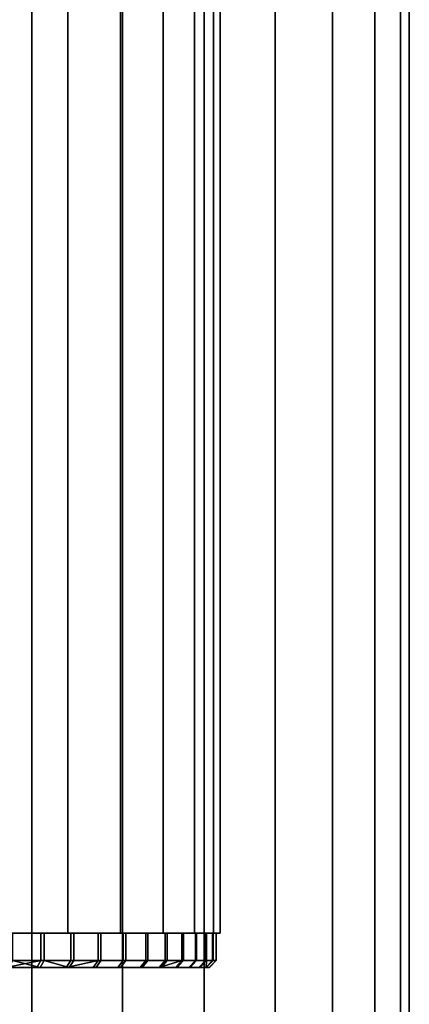
# Model space of a CAD drawing. Extents: x -0.04 to 0.04, y -0.7 to 0.
# Drawn here: x 0.007 to 0.018, y -0.641 to -0.612 of the extents above; entities that cross this region are included whole.
import ezdxf

# ---------------------------------------------------------------- set-up
doc = ezdxf.new("R2010")
doc.units = 0
for name, color, linetype in [('L12_ENDKAPPE_FARBE1', 7, 'CONTINUOUS'), ('L4_ROHRE_FARBE5', 7, 'CONTINUOUS'), ('L6_ROHRE_FARBE14', 7, 'CONTINUOUS')]:
    doc.layers.add(name, color=color, linetype=linetype)

msp = doc.modelspace()

# ---------------------------------------------------------------- linework, layer by layer
at = {"layer": 'L12_ENDKAPPE_FARBE1', "color": 253}
for points, invisible_edges in [([(0.00514, -0.6385, 0.086279), (0.007241, -0.6385, 0.085484), (0.00631, -0.6385, 0.084875), (0.00514, -0.6385, 0.086279)], 9), ([(0.007241, -0.6385, 0.085484), (0.00514, -0.6385, 0.086279), (0.006011, -0.6385, 0.086819), (0.007241, -0.6385, 0.085484)], 9), ([(0.005163, -0.6385, 0.104808), (0.007336, -0.6385, 0.105547), (0.006033, -0.6385, 0.104266), (0.005163, -0.6385, 0.104808)], 9), ([(0.007336, -0.6385, 0.105547), (0.005163, -0.6385, 0.104808), (0.00641, -0.6385, 0.106165), (0.007336, -0.6385, 0.105547)], 9), ([(0.006011, -0.6385, 0.086819), (0.008114, -0.6385, 0.086174), (0.007241, -0.6385, 0.085484), (0.006011, -0.6385, 0.086819)], 9), ([(0.008114, -0.6385, 0.086174), (0.006011, -0.6385, 0.086819), (0.006825, -0.6385, 0.08744), (0.008114, -0.6385, 0.086174)], 9), ([(0.006033, -0.6385, 0.104266), (0.008203, -0.6385, 0.104849), (0.006846, -0.6385, 0.103643), (0.006033, -0.6385, 0.104266)], 9), ([(0.008203, -0.6385, 0.104849), (0.006033, -0.6385, 0.104266), (0.007336, -0.6385, 0.105547), (0.008203, -0.6385, 0.104849)], 9), ([(0.007241, -0.6385, 0.085484), (0.00631, -0.6393, 0.084875), (0.00631, -0.6385, 0.084875), (0.007241, -0.6385, 0.085484)], 9), ([(0.00631, -0.6393, 0.084875), (0.007241, -0.6385, 0.085484), (0.007241, -0.6393, 0.085484), (0.00631, -0.6393, 0.084875)], 9), ([(0.00641, -0.6393, 0.106165), (0.007336, -0.6385, 0.105547), (0.00641, -0.6385, 0.106165), (0.00641, -0.6393, 0.106165)], 9), ([(0.007336, -0.6385, 0.105547), (0.00641, -0.6393, 0.106165), (0.007336, -0.6393, 0.105547), (0.007336, -0.6385, 0.105547)], 9), ([(0.006825, -0.6385, 0.08744), (0.008922, -0.6385, 0.086939), (0.008114, -0.6385, 0.086174), (0.006825, -0.6385, 0.08744)], 9), ([(0.008922, -0.6385, 0.086939), (0.006825, -0.6385, 0.08744), (0.007576, -0.6385, 0.088136), (0.008922, -0.6385, 0.086939)], 9), ([(0.006846, -0.6385, 0.103643), (0.009003, -0.6385, 0.104077), (0.007595, -0.6385, 0.102945), (0.006846, -0.6385, 0.103643)], 9), ([(0.009003, -0.6385, 0.104077), (0.006846, -0.6385, 0.103643), (0.008203, -0.6385, 0.104849), (0.009003, -0.6385, 0.104077)], 9), ([(0.008114, -0.6385, 0.086174), (0.007241, -0.6393, 0.085484), (0.007241, -0.6385, 0.085484), (0.008114, -0.6385, 0.086174)], 9), ([(0.007241, -0.6393, 0.085484), (0.008114, -0.6385, 0.086174), (0.008114, -0.6393, 0.086174), (0.007241, -0.6393, 0.085484)], 9), ([(0.007336, -0.6393, 0.105547), (0.008203, -0.6385, 0.104849), (0.007336, -0.6385, 0.105547), (0.007336, -0.6393, 0.105547)], 9), ([(0.008203, -0.6385, 0.104849), (0.007336, -0.6393, 0.105547), (0.008203, -0.6393, 0.104849), (0.008203, -0.6385, 0.104849)], 9), ([(0.007576, -0.6385, 0.088136), (0.009658, -0.6385, 0.087773), (0.008922, -0.6385, 0.086939), (0.007576, -0.6385, 0.088136)], 9), ([(0.009658, -0.6385, 0.087773), (0.007576, -0.6385, 0.088136), (0.008256, -0.6385, 0.088902), (0.009658, -0.6385, 0.087773)], 9), ([(0.007595, -0.6385, 0.102945), (0.009731, -0.6385, 0.103235), (0.008273, -0.6385, 0.102177), (0.007595, -0.6385, 0.102945)], 9), ([(0.009731, -0.6385, 0.103235), (0.007595, -0.6385, 0.102945), (0.009003, -0.6385, 0.104077), (0.009731, -0.6385, 0.103235)], 9), ([(0.008922, -0.6385, 0.086939), (0.008114, -0.6393, 0.086174), (0.008114, -0.6385, 0.086174), (0.008922, -0.6385, 0.086939)], 9), ([(0.008114, -0.6393, 0.086174), (0.008922, -0.6385, 0.086939), (0.008922, -0.6393, 0.086939), (0.008114, -0.6393, 0.086174)], 9), ([(0.008203, -0.6393, 0.104849), (0.009003, -0.6385, 0.104077), (0.008203, -0.6385, 0.104849), (0.008203, -0.6393, 0.104849)], 9), ([(0.009003, -0.6385, 0.104077), (0.008203, -0.6393, 0.104849), (0.009003, -0.6393, 0.104077), (0.009003, -0.6385, 0.104077)], 9), ([(0.008256, -0.6385, 0.088902), (0.010316, -0.6385, 0.08867), (0.009658, -0.6385, 0.087773), (0.008256, -0.6385, 0.088902)], 9), ([(0.010316, -0.6385, 0.08867), (0.008256, -0.6385, 0.088902), (0.008859, -0.6385, 0.08973), (0.010316, -0.6385, 0.08867)], 9), ([(0.008273, -0.6385, 0.102177), (0.010381, -0.6385, 0.102332), (0.008874, -0.6385, 0.101348), (0.008273, -0.6385, 0.102177)], 9), ([(0.010381, -0.6385, 0.102332), (0.008273, -0.6385, 0.102177), (0.009731, -0.6385, 0.103235), (0.010381, -0.6385, 0.102332)], 9), ([(0.008859, -0.6385, 0.08973), (0.010892, -0.6385, 0.089623), (0.010316, -0.6385, 0.08867), (0.008859, -0.6385, 0.08973)], 9), ([(0.010892, -0.6385, 0.089623), (0.008859, -0.6385, 0.08973), (0.00938, -0.6385, 0.090612), (0.010892, -0.6385, 0.089623)], 9), ([(0.008874, -0.6385, 0.101348), (0.010947, -0.6385, 0.101374), (0.009392, -0.6385, 0.100464), (0.008874, -0.6385, 0.101348)], 9), ([(0.010947, -0.6385, 0.101374), (0.008874, -0.6385, 0.101348), (0.010381, -0.6385, 0.102332), (0.010947, -0.6385, 0.101374)], 9), ([(0.008922, -0.6393, 0.086939), (0.009658, -0.6385, 0.087773), (0.009658, -0.6393, 0.087773), (0.008922, -0.6393, 0.086939)], 9), ([(0.009658, -0.6385, 0.087773), (0.008922, -0.6393, 0.086939), (0.008922, -0.6385, 0.086939), (0.009658, -0.6385, 0.087773)], 9), ([(0.009731, -0.6393, 0.103235), (0.009003, -0.6385, 0.104077), (0.009003, -0.6393, 0.104077), (0.009731, -0.6393, 0.103235)], 9), ([(0.009003, -0.6385, 0.104077), (0.009731, -0.6393, 0.103235), (0.009731, -0.6385, 0.103235), (0.009003, -0.6385, 0.104077)], 9), ([(0.00938, -0.6385, 0.090612), (0.011379, -0.6385, 0.090623), (0.010892, -0.6385, 0.089623), (0.00938, -0.6385, 0.090612)], 9), ([(0.011379, -0.6385, 0.090623), (0.00938, -0.6385, 0.090612), (0.009813, -0.6385, 0.09154), (0.011379, -0.6385, 0.090623)], 9), ([(0.009392, -0.6385, 0.100464), (0.011425, -0.6385, 0.10037), (0.009823, -0.6385, 0.099535), (0.009392, -0.6385, 0.100464)], 9), ([(0.011425, -0.6385, 0.10037), (0.009392, -0.6385, 0.100464), (0.010947, -0.6385, 0.101374), (0.011425, -0.6385, 0.10037)], 9), ([(0.009658, -0.6393, 0.087773), (0.010316, -0.6385, 0.08867), (0.010316, -0.6393, 0.08867), (0.009658, -0.6393, 0.087773)], 9), ([(0.010316, -0.6385, 0.08867), (0.009658, -0.6393, 0.087773), (0.009658, -0.6385, 0.087773), (0.010316, -0.6385, 0.08867)], 9), ([(0.010381, -0.6393, 0.102332), (0.009731, -0.6385, 0.103235), (0.009731, -0.6393, 0.103235), (0.010381, -0.6393, 0.102332)], 9), ([(0.009731, -0.6385, 0.103235), (0.010381, -0.6393, 0.102332), (0.010381, -0.6385, 0.102332), (0.009731, -0.6385, 0.103235)], 9), ([(0.009813, -0.6385, 0.09154), (0.011775, -0.6385, 0.091663), (0.011379, -0.6385, 0.090623), (0.009813, -0.6385, 0.09154)], 9), ([(0.011775, -0.6385, 0.091663), (0.009813, -0.6385, 0.09154), (0.010154, -0.6385, 0.092506), (0.011775, -0.6385, 0.091663)], 9), ([(0.009823, -0.6385, 0.099535), (0.011811, -0.6385, 0.099326), (0.010161, -0.6385, 0.098568), (0.009823, -0.6385, 0.099535)], 9), ([(0.011811, -0.6385, 0.099326), (0.009823, -0.6385, 0.099535), (0.011425, -0.6385, 0.10037), (0.011811, -0.6385, 0.099326)], 9), ([(0.010154, -0.6385, 0.092506), (0.012076, -0.6385, 0.092734), (0.011775, -0.6385, 0.091663), (0.010154, -0.6385, 0.092506)], 9), ([(0.012076, -0.6385, 0.092734), (0.010154, -0.6385, 0.092506), (0.0104, -0.6385, 0.0935), (0.012076, -0.6385, 0.092734)], 9), ([(0.010161, -0.6385, 0.098568), (0.012102, -0.6385, 0.098252), (0.010405, -0.6385, 0.097573), (0.010161, -0.6385, 0.098568)], 9), ([(0.012102, -0.6385, 0.098252), (0.010161, -0.6385, 0.098568), (0.011811, -0.6385, 0.099326), (0.012102, -0.6385, 0.098252)], 9), ([(0.010316, -0.6393, 0.08867), (0.010892, -0.6385, 0.089623), (0.010892, -0.6393, 0.089623), (0.010316, -0.6393, 0.08867)], 9), ([(0.010892, -0.6385, 0.089623), (0.010316, -0.6393, 0.08867), (0.010316, -0.6385, 0.08867), (0.010892, -0.6385, 0.089623)], 9), ([(0.010947, -0.6393, 0.101374), (0.010381, -0.6385, 0.102332), (0.010381, -0.6393, 0.102332), (0.010947, -0.6393, 0.101374)], 9), ([(0.010381, -0.6385, 0.102332), (0.010947, -0.6393, 0.101374), (0.010947, -0.6385, 0.101374), (0.010381, -0.6385, 0.102332)], 9), ([(0.0104, -0.6385, 0.0935), (0.01228, -0.6385, 0.093827), (0.012076, -0.6385, 0.092734), (0.0104, -0.6385, 0.0935)], 9), ([(0.01228, -0.6385, 0.093827), (0.0104, -0.6385, 0.0935), (0.010549, -0.6385, 0.094514), (0.01228, -0.6385, 0.093827)], 9), ([(0.010405, -0.6385, 0.097573), (0.012296, -0.6385, 0.097156), (0.010552, -0.6385, 0.09656), (0.010405, -0.6385, 0.097573)], 9), ([(0.012296, -0.6385, 0.097156), (0.010405, -0.6385, 0.097573), (0.012102, -0.6385, 0.098252), (0.012296, -0.6385, 0.097156)], 9), ([(0.0106, -0.6385, 0.095537), (0.012385, -0.6385, 0.094935), (0.010549, -0.6385, 0.094514), (0.0106, -0.6385, 0.095537)], 9), ([(0.012385, -0.6385, 0.094935), (0.01228, -0.6385, 0.093827), (0.010549, -0.6385, 0.094514), (0.012385, -0.6385, 0.094935)], 8), ([(0.010552, -0.6385, 0.09656), (0.01239, -0.6385, 0.096048), (0.0106, -0.6385, 0.095537), (0.010552, -0.6385, 0.09656)], 9), ([(0.01239, -0.6385, 0.096048), (0.010552, -0.6385, 0.09656), (0.012296, -0.6385, 0.097156), (0.01239, -0.6385, 0.096048)], 9), ([(0.012385, -0.6385, 0.094935), (0.0106, -0.6385, 0.095537), (0.01239, -0.6385, 0.096048), (0.012385, -0.6385, 0.094935)], 9), ([(0.010892, -0.6393, 0.089623), (0.011379, -0.6385, 0.090623), (0.011379, -0.6393, 0.090623), (0.010892, -0.6393, 0.089623)], 9), ([(0.011379, -0.6385, 0.090623), (0.010892, -0.6393, 0.089623), (0.010892, -0.6385, 0.089623), (0.011379, -0.6385, 0.090623)], 9), ([(0.011425, -0.6393, 0.10037), (0.010947, -0.6385, 0.101374), (0.010947, -0.6393, 0.101374), (0.011425, -0.6393, 0.10037)], 9), ([(0.010947, -0.6385, 0.101374), (0.011425, -0.6393, 0.10037), (0.011425, -0.6385, 0.10037), (0.010947, -0.6385, 0.101374)], 9), ([(0.011379, -0.6393, 0.090623), (0.011775, -0.6385, 0.091663), (0.011775, -0.6393, 0.091663), (0.011379, -0.6393, 0.090623)], 9), ([(0.011775, -0.6385, 0.091663), (0.011379, -0.6393, 0.090623), (0.011379, -0.6385, 0.090623), (0.011775, -0.6385, 0.091663)], 9), ([(0.011811, -0.6393, 0.099326), (0.011425, -0.6385, 0.10037), (0.011425, -0.6393, 0.10037), (0.011811, -0.6393, 0.099326)], 9), ([(0.011425, -0.6385, 0.10037), (0.011811, -0.6393, 0.099326), (0.011811, -0.6385, 0.099326), (0.011425, -0.6385, 0.10037)], 9), ([(0.011775, -0.6393, 0.091663), (0.012076, -0.6385, 0.092734), (0.012076, -0.6393, 0.092734), (0.011775, -0.6393, 0.091663)], 9), ([(0.012076, -0.6385, 0.092734), (0.011775, -0.6393, 0.091663), (0.011775, -0.6385, 0.091663), (0.012076, -0.6385, 0.092734)], 9), ([(0.012102, -0.6393, 0.098252), (0.011811, -0.6385, 0.099326), (0.011811, -0.6393, 0.099326), (0.012102, -0.6393, 0.098252)], 9), ([(0.011811, -0.6385, 0.099326), (0.012102, -0.6393, 0.098252), (0.012102, -0.6385, 0.098252), (0.011811, -0.6385, 0.099326)], 9), ([(0.012076, -0.6393, 0.092734), (0.01228, -0.6385, 0.093827), (0.01228, -0.6393, 0.093827), (0.012076, -0.6393, 0.092734)], 9), ([(0.01228, -0.6385, 0.093827), (0.012076, -0.6393, 0.092734), (0.012076, -0.6385, 0.092734), (0.01228, -0.6385, 0.093827)], 9), ([(0.012296, -0.6393, 0.097156), (0.012102, -0.6385, 0.098252), (0.012102, -0.6393, 0.098252), (0.012296, -0.6393, 0.097156)], 9), ([(0.012102, -0.6385, 0.098252), (0.012296, -0.6393, 0.097156), (0.012296, -0.6385, 0.097156), (0.012102, -0.6385, 0.098252)], 9), ([(0.01228, -0.6393, 0.093827), (0.012385, -0.6385, 0.094935), (0.012385, -0.6393, 0.094935), (0.01228, -0.6393, 0.093827)], 9), ([(0.012385, -0.6385, 0.094935), (0.01228, -0.6393, 0.093827), (0.01228, -0.6385, 0.093827), (0.012385, -0.6385, 0.094935)], 9), ([(0.01239, -0.6393, 0.096048), (0.012296, -0.6385, 0.097156), (0.012296, -0.6393, 0.097156), (0.01239, -0.6393, 0.096048)], 9), ([(0.012296, -0.6385, 0.097156), (0.01239, -0.6393, 0.096048), (0.01239, -0.6385, 0.096048), (0.012296, -0.6385, 0.097156)], 9), ([(0.012385, -0.6393, 0.094935), (0.01239, -0.6385, 0.096048), (0.01239, -0.6393, 0.096048), (0.012385, -0.6393, 0.094935)], 9), ([(0.01239, -0.6385, 0.096048), (0.012385, -0.6393, 0.094935), (0.012385, -0.6385, 0.094935), (0.01239, -0.6385, 0.096048)], 9), ([(0.007124, -0.6395, 0.085646), (0.006208, -0.6395, 0.085048), (0.007241, -0.6393, 0.085484), (0.007124, -0.6395, 0.085646)], 8), ([(0.007241, -0.6393, 0.085484), (0.006208, -0.6395, 0.085048), (0.00631, -0.6393, 0.084875), (0.007241, -0.6393, 0.085484)], 8), ([(0.00641, -0.6393, 0.106165), (0.006307, -0.6395, 0.105993), (0.007218, -0.6395, 0.105386), (0.00641, -0.6393, 0.106165)], 8), ([(0.00641, -0.6393, 0.106165), (0.007218, -0.6395, 0.105386), (0.007336, -0.6393, 0.105547), (0.00641, -0.6393, 0.106165)], 8), ([(0.008114, -0.6393, 0.086174), (0.007124, -0.6395, 0.085646), (0.007241, -0.6393, 0.085484), (0.008114, -0.6393, 0.086174)], 9), ([(0.007124, -0.6395, 0.085646), (0.008114, -0.6393, 0.086174), (0.007984, -0.6395, 0.086325), (0.007124, -0.6395, 0.085646)], 9), ([(0.007336, -0.6393, 0.105547), (0.007218, -0.6395, 0.105386), (0.00807, -0.6395, 0.104699), (0.007336, -0.6393, 0.105547)], 8), ([(0.007336, -0.6393, 0.105547), (0.00807, -0.6395, 0.104699), (0.008203, -0.6393, 0.104849), (0.007336, -0.6393, 0.105547)], 8), ([(0.008778, -0.6395, 0.087078), (0.007984, -0.6395, 0.086325), (0.008922, -0.6393, 0.086939), (0.008778, -0.6395, 0.087078)], 8), ([(0.008922, -0.6393, 0.086939), (0.007984, -0.6395, 0.086325), (0.008114, -0.6393, 0.086174), (0.008922, -0.6393, 0.086939)], 8), ([(0.009003, -0.6393, 0.104077), (0.00807, -0.6395, 0.104699), (0.008858, -0.6395, 0.103939), (0.009003, -0.6393, 0.104077)], 9), ([(0.00807, -0.6395, 0.104699), (0.009003, -0.6393, 0.104077), (0.008203, -0.6393, 0.104849), (0.00807, -0.6395, 0.104699)], 9), ([(0.009658, -0.6393, 0.087773), (0.008778, -0.6395, 0.087078), (0.008922, -0.6393, 0.086939), (0.009658, -0.6393, 0.087773)], 9), ([(0.008778, -0.6395, 0.087078), (0.009658, -0.6393, 0.087773), (0.009502, -0.6395, 0.087898), (0.008778, -0.6395, 0.087078)], 9), ([(0.009731, -0.6393, 0.103235), (0.008858, -0.6395, 0.103939), (0.009574, -0.6395, 0.103111), (0.009731, -0.6393, 0.103235)], 9), ([(0.008858, -0.6395, 0.103939), (0.009731, -0.6393, 0.103235), (0.009003, -0.6393, 0.104077), (0.008858, -0.6395, 0.103939)], 9), ([(0.010316, -0.6393, 0.08867), (0.009502, -0.6395, 0.087898), (0.009658, -0.6393, 0.087773), (0.010316, -0.6393, 0.08867)], 9), ([(0.009502, -0.6395, 0.087898), (0.010316, -0.6393, 0.08867), (0.01015, -0.6395, 0.088781), (0.009502, -0.6395, 0.087898)], 9), ([(0.010381, -0.6393, 0.102332), (0.009574, -0.6395, 0.103111), (0.010214, -0.6395, 0.102223), (0.010381, -0.6393, 0.102332)], 9), ([(0.009574, -0.6395, 0.103111), (0.010381, -0.6393, 0.102332), (0.009731, -0.6393, 0.103235), (0.009574, -0.6395, 0.103111)], 9), ([(0.010892, -0.6393, 0.089623), (0.01015, -0.6395, 0.088781), (0.010316, -0.6393, 0.08867), (0.010892, -0.6393, 0.089623)], 9), ([(0.01015, -0.6395, 0.088781), (0.010892, -0.6393, 0.089623), (0.010716, -0.6395, 0.089718), (0.01015, -0.6395, 0.088781)], 9), ([(0.010947, -0.6393, 0.101374), (0.010214, -0.6395, 0.102223), (0.010771, -0.6395, 0.10128), (0.010947, -0.6393, 0.101374)], 9), ([(0.010214, -0.6395, 0.102223), (0.010947, -0.6393, 0.101374), (0.010381, -0.6393, 0.102332), (0.010214, -0.6395, 0.102223)], 9), ([(0.011196, -0.6395, 0.090702), (0.010716, -0.6395, 0.089718), (0.011379, -0.6393, 0.090623), (0.011196, -0.6395, 0.090702)], 8), ([(0.011379, -0.6393, 0.090623), (0.010716, -0.6395, 0.089718), (0.010892, -0.6393, 0.089623), (0.011379, -0.6393, 0.090623)], 8), ([(0.011425, -0.6393, 0.10037), (0.010771, -0.6395, 0.10128), (0.011241, -0.6395, 0.100292), (0.011425, -0.6393, 0.10037)], 9), ([(0.010771, -0.6395, 0.10128), (0.011425, -0.6393, 0.10037), (0.010947, -0.6393, 0.101374), (0.010771, -0.6395, 0.10128)], 9), ([(0.011775, -0.6393, 0.091663), (0.011196, -0.6395, 0.090702), (0.011379, -0.6393, 0.090623), (0.011775, -0.6393, 0.091663)], 9), ([(0.011196, -0.6395, 0.090702), (0.011775, -0.6393, 0.091663), (0.011585, -0.6395, 0.091725), (0.011196, -0.6395, 0.090702)], 9), ([(0.011811, -0.6393, 0.099326), (0.011241, -0.6395, 0.100292), (0.011621, -0.6395, 0.099265), (0.011811, -0.6393, 0.099326)], 9), ([(0.011241, -0.6395, 0.100292), (0.011811, -0.6393, 0.099326), (0.011425, -0.6393, 0.10037), (0.011241, -0.6395, 0.100292)], 9), ([(0.012076, -0.6393, 0.092734), (0.011585, -0.6395, 0.091725), (0.011775, -0.6393, 0.091663), (0.012076, -0.6393, 0.092734)], 9), ([(0.011585, -0.6395, 0.091725), (0.012076, -0.6393, 0.092734), (0.011881, -0.6395, 0.092779), (0.011585, -0.6395, 0.091725)], 9), ([(0.012102, -0.6393, 0.098252), (0.011621, -0.6395, 0.099265), (0.011907, -0.6395, 0.098209), (0.012102, -0.6393, 0.098252)], 9), ([(0.011621, -0.6395, 0.099265), (0.012102, -0.6393, 0.098252), (0.011811, -0.6393, 0.099326), (0.011621, -0.6395, 0.099265)], 9), ([(0.01228, -0.6393, 0.093827), (0.011881, -0.6395, 0.092779), (0.012076, -0.6393, 0.092734), (0.01228, -0.6393, 0.093827)], 9), ([(0.011881, -0.6395, 0.092779), (0.01228, -0.6393, 0.093827), (0.012082, -0.6395, 0.093855), (0.011881, -0.6395, 0.092779)], 9), ([(0.012102, -0.6393, 0.098252), (0.011907, -0.6395, 0.098209), (0.012097, -0.6395, 0.097131), (0.012102, -0.6393, 0.098252)], 8), ([(0.012385, -0.6393, 0.094935), (0.012082, -0.6395, 0.093855), (0.01228, -0.6393, 0.093827), (0.012385, -0.6393, 0.094935)], 9), ([(0.012082, -0.6395, 0.093855), (0.012385, -0.6393, 0.094935), (0.012185, -0.6395, 0.094945), (0.012082, -0.6395, 0.093855)], 9), ([(0.012102, -0.6393, 0.098252), (0.012097, -0.6395, 0.097131), (0.012296, -0.6393, 0.097156), (0.012102, -0.6393, 0.098252)], 8), ([(0.01239, -0.6393, 0.096048), (0.012097, -0.6395, 0.097131), (0.01219, -0.6395, 0.09604), (0.01239, -0.6393, 0.096048)], 9), ([(0.012097, -0.6395, 0.097131), (0.01239, -0.6393, 0.096048), (0.012296, -0.6393, 0.097156), (0.012097, -0.6395, 0.097131)], 9), ([(0.01239, -0.6393, 0.096048), (0.012185, -0.6395, 0.094945), (0.012385, -0.6393, 0.094935), (0.01239, -0.6393, 0.096048)], 9), ([(0.012185, -0.6395, 0.094945), (0.01239, -0.6393, 0.096048), (0.01219, -0.6395, 0.09604), (0.012185, -0.6395, 0.094945)], 9), ([(-0.012097, -0.6395, 0.09397), (0.012185, -0.6395, 0.094945), (-0.01219, -0.6395, 0.09506), (-0.012097, -0.6395, 0.09397)], 11), ([(-0.01219, -0.6395, 0.09506), (0.012185, -0.6395, 0.094945), (0.01219, -0.6395, 0.09604), (-0.01219, -0.6395, 0.09506)], 13), ([(-0.01219, -0.6395, 0.09506), (0.01219, -0.6395, 0.09604), (-0.012185, -0.6395, 0.096155), (-0.01219, -0.6395, 0.09506)], 11), ([(-0.012185, -0.6395, 0.096155), (0.01219, -0.6395, 0.09604), (0.012097, -0.6395, 0.097131), (-0.012185, -0.6395, 0.096155)], 13), ([(-0.012185, -0.6395, 0.096155), (0.012097, -0.6395, 0.097131), (-0.012082, -0.6395, 0.097245), (-0.012185, -0.6395, 0.096155)], 11), ([(-0.011907, -0.6395, 0.092892), (0.012082, -0.6395, 0.093855), (-0.012097, -0.6395, 0.09397), (-0.011907, -0.6395, 0.092892)], 11), ([(-0.012097, -0.6395, 0.09397), (0.012082, -0.6395, 0.093855), (0.012185, -0.6395, 0.094945), (-0.012097, -0.6395, 0.09397)], 13), ([(-0.012082, -0.6395, 0.097245), (0.012097, -0.6395, 0.097131), (0.011907, -0.6395, 0.098209), (-0.012082, -0.6395, 0.097245)], 13), ([(-0.012082, -0.6395, 0.097245), (0.011907, -0.6395, 0.098209), (-0.011881, -0.6395, 0.098321), (-0.012082, -0.6395, 0.097245)], 11), ([(-0.01162, -0.6395, 0.091835), (0.011881, -0.6395, 0.092779), (-0.011907, -0.6395, 0.092892), (-0.01162, -0.6395, 0.091835)], 11), ([(-0.011907, -0.6395, 0.092892), (0.011881, -0.6395, 0.092779), (0.012082, -0.6395, 0.093855), (-0.011907, -0.6395, 0.092892)], 13), ([(-0.011881, -0.6395, 0.098321), (0.011907, -0.6395, 0.098209), (0.011621, -0.6395, 0.099265), (-0.011881, -0.6395, 0.098321)], 13), ([(-0.011881, -0.6395, 0.098321), (0.011621, -0.6395, 0.099265), (-0.011585, -0.6395, 0.099375), (-0.011881, -0.6395, 0.098321)], 11), ([(-0.011241, -0.6395, 0.090808), (0.011585, -0.6395, 0.091725), (-0.01162, -0.6395, 0.091835), (-0.011241, -0.6395, 0.090808)], 11), ([(-0.01162, -0.6395, 0.091835), (0.011585, -0.6395, 0.091725), (0.011881, -0.6395, 0.092779), (-0.01162, -0.6395, 0.091835)], 13), ([(-0.011585, -0.6395, 0.099375), (0.011621, -0.6395, 0.099265), (0.011241, -0.6395, 0.100292), (-0.011585, -0.6395, 0.099375)], 13), ([(-0.011585, -0.6395, 0.099375), (0.011241, -0.6395, 0.100292), (-0.011195, -0.6395, 0.100398), (-0.011585, -0.6395, 0.099375)], 11), ([(-0.01077, -0.6395, 0.08982), (0.011196, -0.6395, 0.090702), (-0.011241, -0.6395, 0.090808), (-0.01077, -0.6395, 0.08982)], 11), ([(-0.011241, -0.6395, 0.090808), (0.011196, -0.6395, 0.090702), (0.011585, -0.6395, 0.091725), (-0.011241, -0.6395, 0.090808)], 13), ([(-0.011195, -0.6395, 0.100398), (0.011241, -0.6395, 0.100292), (0.010771, -0.6395, 0.10128), (-0.011195, -0.6395, 0.100398)], 13), ([(-0.011195, -0.6395, 0.100398), (0.010771, -0.6395, 0.10128), (-0.010716, -0.6395, 0.101382), (-0.011195, -0.6395, 0.100398)], 11), ([(-0.010213, -0.6395, 0.088877), (0.010716, -0.6395, 0.089718), (-0.01077, -0.6395, 0.08982), (-0.010213, -0.6395, 0.088877)], 11), ([(-0.01077, -0.6395, 0.08982), (0.010716, -0.6395, 0.089718), (0.011196, -0.6395, 0.090702), (-0.01077, -0.6395, 0.08982)], 13), ([(-0.010716, -0.6395, 0.101382), (0.010771, -0.6395, 0.10128), (0.010214, -0.6395, 0.102223), (-0.010716, -0.6395, 0.101382)], 13), ([(-0.010716, -0.6395, 0.101382), (0.010214, -0.6395, 0.102223), (-0.01015, -0.6395, 0.102319), (-0.010716, -0.6395, 0.101382)], 11), ([(-0.009574, -0.6395, 0.087989), (0.01015, -0.6395, 0.088781), (-0.010213, -0.6395, 0.088877), (-0.009574, -0.6395, 0.087989)], 11), ([(-0.010213, -0.6395, 0.088877), (0.01015, -0.6395, 0.088781), (0.010716, -0.6395, 0.089718), (-0.010213, -0.6395, 0.088877)], 13), ([(-0.01015, -0.6395, 0.102319), (0.010214, -0.6395, 0.102223), (0.009574, -0.6395, 0.103111), (-0.01015, -0.6395, 0.102319)], 13), ([(-0.01015, -0.6395, 0.102319), (0.009574, -0.6395, 0.103111), (-0.009502, -0.6395, 0.103202), (-0.01015, -0.6395, 0.102319)], 11), ([(-0.008858, -0.6395, 0.087161), (0.009502, -0.6395, 0.087898), (-0.009574, -0.6395, 0.087989), (-0.008858, -0.6395, 0.087161)], 11), ([(-0.009574, -0.6395, 0.087989), (0.009502, -0.6395, 0.087898), (0.01015, -0.6395, 0.088781), (-0.009574, -0.6395, 0.087989)], 13), ([(-0.009502, -0.6395, 0.103202), (0.009574, -0.6395, 0.103111), (0.008858, -0.6395, 0.103939), (-0.009502, -0.6395, 0.103202)], 13), ([(-0.009502, -0.6395, 0.103202), (0.008858, -0.6395, 0.103939), (-0.008778, -0.6395, 0.104023), (-0.009502, -0.6395, 0.103202)], 11), ([(-0.00807, -0.6395, 0.086401), (0.008778, -0.6395, 0.087078), (-0.008858, -0.6395, 0.087161), (-0.00807, -0.6395, 0.086401)], 11), ([(-0.008858, -0.6395, 0.087161), (0.008778, -0.6395, 0.087078), (0.009502, -0.6395, 0.087898), (-0.008858, -0.6395, 0.087161)], 13), ([(-0.008778, -0.6395, 0.104023), (0.008858, -0.6395, 0.103939), (0.00807, -0.6395, 0.104699), (-0.008778, -0.6395, 0.104023)], 13), ([(-0.008778, -0.6395, 0.104023), (0.00807, -0.6395, 0.104699), (-0.007983, -0.6395, 0.104775), (-0.008778, -0.6395, 0.104023)], 11), ([(-0.007217, -0.6395, 0.085714), (0.007984, -0.6395, 0.086325), (-0.00807, -0.6395, 0.086401), (-0.007217, -0.6395, 0.085714)], 11), ([(-0.00807, -0.6395, 0.086401), (0.007984, -0.6395, 0.086325), (0.008778, -0.6395, 0.087078), (-0.00807, -0.6395, 0.086401)], 13), ([(-0.007983, -0.6395, 0.104775), (0.00807, -0.6395, 0.104699), (0.007218, -0.6395, 0.105386), (-0.007983, -0.6395, 0.104775)], 13), ([(-0.007983, -0.6395, 0.104775), (0.007218, -0.6395, 0.105386), (-0.007124, -0.6395, 0.105454), (-0.007983, -0.6395, 0.104775)], 11), ([(-0.006307, -0.6395, 0.085107), (0.007124, -0.6395, 0.085646), (-0.007217, -0.6395, 0.085714), (-0.006307, -0.6395, 0.085107)], 11), ([(-0.007217, -0.6395, 0.085714), (0.007124, -0.6395, 0.085646), (0.007984, -0.6395, 0.086325), (-0.007217, -0.6395, 0.085714)], 13), ([(-0.007124, -0.6395, 0.105454), (0.007218, -0.6395, 0.105386), (0.006307, -0.6395, 0.105993), (-0.007124, -0.6395, 0.105454)], 13), ([(-0.006307, -0.6395, 0.085107), (0.006208, -0.6395, 0.085048), (0.007124, -0.6395, 0.085646), (-0.006307, -0.6395, 0.085107)], 13)]:
    msp.add_3dface(points, dxfattribs=dict(at, invisible_edges=invisible_edges))
at = {"layer": 'L4_ROHRE_FARBE5', "color": 253, "invisible_edges": 9}
for points in [[(0.00697, -0.031, 0.182066), (0.004133, -0.697, 0.181306), (0.004133, -0.031, 0.181306), (0.00697, -0.031, 0.182066)], [(0.004133, -0.697, 0.181306), (0.00697, -0.031, 0.182066), (0.00697, -0.697, 0.182066), (0.004133, -0.697, 0.181306)], [(0.004133, -0.697, 0.214494), (0.00697, -0.031, 0.213734), (0.004133, -0.031, 0.214494), (0.004133, -0.697, 0.214494)], [(0.00697, -0.031, 0.213734), (0.004133, -0.697, 0.214494), (0.00697, -0.697, 0.213734), (0.00697, -0.031, 0.213734)], [(0.009632, -0.031, 0.183307), (0.00697, -0.697, 0.182066), (0.00697, -0.031, 0.182066), (0.009632, -0.031, 0.183307)], [(0.00697, -0.697, 0.182066), (0.009632, -0.031, 0.183307), (0.009632, -0.697, 0.183307), (0.00697, -0.697, 0.182066)], [(0.00697, -0.697, 0.213734), (0.009632, -0.031, 0.212493), (0.00697, -0.031, 0.213734), (0.00697, -0.697, 0.213734)], [(0.009632, -0.031, 0.212493), (0.00697, -0.697, 0.213734), (0.009632, -0.697, 0.212493), (0.009632, -0.031, 0.212493)], [(0.012038, -0.031, 0.184992), (0.009632, -0.697, 0.183307), (0.009632, -0.031, 0.183307), (0.012038, -0.031, 0.184992)], [(0.009632, -0.697, 0.183307), (0.012038, -0.031, 0.184992), (0.012038, -0.697, 0.184992), (0.009632, -0.697, 0.183307)], [(0.009632, -0.697, 0.212493), (0.012038, -0.031, 0.210808), (0.009632, -0.031, 0.212493), (0.009632, -0.697, 0.212493)], [(0.012038, -0.031, 0.210808), (0.009632, -0.697, 0.212493), (0.012038, -0.697, 0.210808), (0.012038, -0.031, 0.210808)], [(0.014115, -0.031, 0.187069), (0.012038, -0.697, 0.184992), (0.012038, -0.031, 0.184992), (0.014115, -0.031, 0.187069)], [(0.012038, -0.697, 0.184992), (0.014115, -0.031, 0.187069), (0.014115, -0.697, 0.187069), (0.012038, -0.697, 0.184992)], [(0.014115, -0.697, 0.208731), (0.012038, -0.031, 0.210808), (0.012038, -0.697, 0.210808), (0.014115, -0.697, 0.208731)], [(0.012038, -0.031, 0.210808), (0.014115, -0.697, 0.208731), (0.014115, -0.031, 0.208731), (0.012038, -0.031, 0.210808)], [(0.014115, -0.697, 0.187069), (0.0158, -0.031, 0.189475), (0.0158, -0.697, 0.189475), (0.014115, -0.697, 0.187069)], [(0.0158, -0.031, 0.189475), (0.014115, -0.697, 0.187069), (0.014115, -0.031, 0.187069), (0.0158, -0.031, 0.189475)], [(0.0158, -0.697, 0.206325), (0.014115, -0.031, 0.208731), (0.014115, -0.697, 0.208731), (0.0158, -0.697, 0.206325)], [(0.014115, -0.031, 0.208731), (0.0158, -0.697, 0.206325), (0.0158, -0.031, 0.206325), (0.014115, -0.031, 0.208731)], [(0.0158, -0.697, 0.189475), (0.017041, -0.031, 0.192137), (0.017041, -0.697, 0.192137), (0.0158, -0.697, 0.189475)], [(0.017041, -0.031, 0.192137), (0.0158, -0.697, 0.189475), (0.0158, -0.031, 0.189475), (0.017041, -0.031, 0.192137)], [(0.017041, -0.697, 0.203663), (0.0158, -0.031, 0.206325), (0.0158, -0.697, 0.206325), (0.017041, -0.697, 0.203663)], [(0.0158, -0.031, 0.206325), (0.017041, -0.697, 0.203663), (0.017041, -0.031, 0.203663), (0.0158, -0.031, 0.206325)], [(0.017041, -0.697, 0.192137), (0.017801, -0.031, 0.194974), (0.017801, -0.697, 0.194974), (0.017041, -0.697, 0.192137)], [(0.017801, -0.031, 0.194974), (0.017041, -0.697, 0.192137), (0.017041, -0.031, 0.192137), (0.017801, -0.031, 0.194974)], [(0.017801, -0.697, 0.200826), (0.017041, -0.031, 0.203663), (0.017041, -0.697, 0.203663), (0.017801, -0.697, 0.200826)], [(0.017041, -0.031, 0.203663), (0.017801, -0.697, 0.200826), (0.017801, -0.031, 0.200826), (0.017041, -0.031, 0.203663)], [(0.017801, -0.697, 0.194974), (0.018057, -0.031, 0.1979), (0.018057, -0.697, 0.1979), (0.017801, -0.697, 0.194974)], [(0.018057, -0.031, 0.1979), (0.017801, -0.697, 0.194974), (0.017801, -0.031, 0.194974), (0.018057, -0.031, 0.1979)], [(0.018057, -0.697, 0.1979), (0.017801, -0.031, 0.200826), (0.017801, -0.697, 0.200826), (0.018057, -0.697, 0.1979)], [(0.017801, -0.031, 0.200826), (0.018057, -0.697, 0.1979), (0.018057, -0.031, 0.1979), (0.017801, -0.031, 0.200826)]]:
    msp.add_3dface(points, dxfattribs=at)
at = {"layer": 'L6_ROHRE_FARBE14', "color": 253}
for points, invisible_edges in [([(0.008035, -0.0195, 0.085974), (0.00625, -0.6385, 0.084725), (0.00625, -0.0195, 0.084725), (0.008035, -0.0195, 0.085974)], 9), ([(0.00625, -0.6385, 0.084725), (0.008035, -0.0195, 0.085974), (0.008035, -0.6385, 0.085974), (0.00625, -0.6385, 0.084725)], 9), ([(0.00625, -0.6385, 0.106375), (0.008035, -0.0195, 0.105126), (0.00625, -0.0195, 0.106375), (0.00625, -0.6385, 0.106375)], 9), ([(0.008035, -0.0195, 0.105126), (0.00625, -0.6385, 0.106375), (0.008035, -0.6385, 0.105126), (0.008035, -0.0195, 0.105126)], 9), ([(0.009576, -0.0195, 0.087515), (0.008035, -0.6385, 0.085974), (0.008035, -0.0195, 0.085974), (0.009576, -0.0195, 0.087515)], 9), ([(0.008035, -0.6385, 0.085974), (0.009576, -0.0195, 0.087515), (0.009576, -0.6385, 0.087515), (0.008035, -0.6385, 0.085974)], 9), ([(0.009576, -0.6385, 0.103585), (0.008035, -0.0195, 0.105126), (0.008035, -0.6385, 0.105126), (0.009576, -0.6385, 0.103585)], 9), ([(0.008035, -0.0195, 0.105126), (0.009576, -0.6385, 0.103585), (0.009576, -0.0195, 0.103585), (0.008035, -0.0195, 0.105126)], 9), ([(0.009576, -0.6385, 0.087515), (0.010825, -0.0195, 0.0893), (0.010825, -0.6385, 0.0893), (0.009576, -0.6385, 0.087515)], 9), ([(0.010825, -0.0195, 0.0893), (0.009576, -0.6385, 0.087515), (0.009576, -0.0195, 0.087515), (0.010825, -0.0195, 0.0893)], 9), ([(0.010825, -0.6385, 0.1018), (0.009576, -0.0195, 0.103585), (0.009576, -0.6385, 0.103585), (0.010825, -0.6385, 0.1018)], 9), ([(0.009576, -0.0195, 0.103585), (0.010825, -0.6385, 0.1018), (0.010825, -0.0195, 0.1018), (0.009576, -0.0195, 0.103585)], 9), ([(0.010825, -0.6385, 0.0893), (0.011746, -0.0195, 0.091275), (0.011746, -0.6385, 0.091275), (0.010825, -0.6385, 0.0893)], 9), ([(0.011746, -0.0195, 0.091275), (0.010825, -0.6385, 0.0893), (0.010825, -0.0195, 0.0893), (0.011746, -0.0195, 0.091275)], 9), ([(0.011746, -0.6385, 0.099825), (0.010825, -0.0195, 0.1018), (0.010825, -0.6385, 0.1018), (0.011746, -0.6385, 0.099825)], 9), ([(0.010825, -0.0195, 0.1018), (0.011746, -0.6385, 0.099825), (0.011746, -0.0195, 0.099825), (0.010825, -0.0195, 0.1018)], 9), ([(0.011746, -0.6385, 0.091275), (0.01231, -0.0195, 0.093379), (0.01231, -0.6385, 0.093379), (0.011746, -0.6385, 0.091275)], 9), ([(0.01231, -0.0195, 0.093379), (0.011746, -0.6385, 0.091275), (0.011746, -0.0195, 0.091275), (0.01231, -0.0195, 0.093379)], 9), ([(0.01231, -0.6385, 0.097721), (0.011746, -0.0195, 0.099825), (0.011746, -0.6385, 0.099825), (0.01231, -0.6385, 0.097721)], 9), ([(0.011746, -0.0195, 0.099825), (0.01231, -0.6385, 0.097721), (0.01231, -0.0195, 0.097721), (0.011746, -0.0195, 0.099825)], 9), ([(0.01231, -0.6385, 0.093379), (0.0125, -0.0195, 0.09555), (0.0125, -0.6385, 0.09555), (0.01231, -0.6385, 0.093379)], 9), ([(0.0125, -0.0195, 0.09555), (0.01231, -0.6385, 0.093379), (0.01231, -0.0195, 0.093379), (0.0125, -0.0195, 0.09555)], 9), ([(0.0125, -0.6385, 0.09555), (0.01231, -0.0195, 0.097721), (0.01231, -0.6385, 0.097721), (0.0125, -0.6385, 0.09555)], 9), ([(0.01231, -0.0195, 0.097721), (0.0125, -0.6385, 0.09555), (0.0125, -0.0195, 0.09555), (0.01231, -0.0195, 0.097721)], 9), ([(0, -0.6385, 0.09555), (0.00625, -0.6385, 0.084725), (0.008035, -0.6385, 0.085974), (0, -0.6385, 0.09555)], 8), ([(0, -0.6385, 0.09555), (0.008035, -0.6385, 0.085974), (0.009576, -0.6385, 0.087515), (0, -0.6385, 0.09555)], 8), ([(0, -0.6385, 0.09555), (0.009576, -0.6385, 0.087515), (0.010825, -0.6385, 0.0893), (0, -0.6385, 0.09555)], 8), ([(0, -0.6385, 0.09555), (0.010825, -0.6385, 0.0893), (0.011746, -0.6385, 0.091275), (0, -0.6385, 0.09555)], 8), ([(0, -0.6385, 0.09555), (0.011746, -0.6385, 0.091275), (0.01231, -0.6385, 0.093379), (0, -0.6385, 0.09555)], 8), ([(0, -0.6385, 0.09555), (0.01231, -0.6385, 0.093379), (0.0125, -0.6385, 0.09555), (0, -0.6385, 0.09555)], 8), ([(0.01231, -0.6385, 0.097721), (0, -0.6385, 0.09555), (0.0125, -0.6385, 0.09555), (0.01231, -0.6385, 0.097721)], 8), ([(0.011746, -0.6385, 0.099825), (0, -0.6385, 0.09555), (0.01231, -0.6385, 0.097721), (0.011746, -0.6385, 0.099825)], 8), ([(0.010825, -0.6385, 0.1018), (0, -0.6385, 0.09555), (0.011746, -0.6385, 0.099825), (0.010825, -0.6385, 0.1018)], 8), ([(0.009576, -0.6385, 0.103585), (0, -0.6385, 0.09555), (0.010825, -0.6385, 0.1018), (0.009576, -0.6385, 0.103585)], 8), ([(0.008035, -0.6385, 0.105126), (0, -0.6385, 0.09555), (0.009576, -0.6385, 0.103585), (0.008035, -0.6385, 0.105126)], 8), ([(0.00625, -0.6385, 0.106375), (0, -0.6385, 0.09555), (0.008035, -0.6385, 0.105126), (0.00625, -0.6385, 0.106375)], 8)]:
    msp.add_3dface(points, dxfattribs=dict(at, invisible_edges=invisible_edges))

doc.saveas('drawing.dxf')
